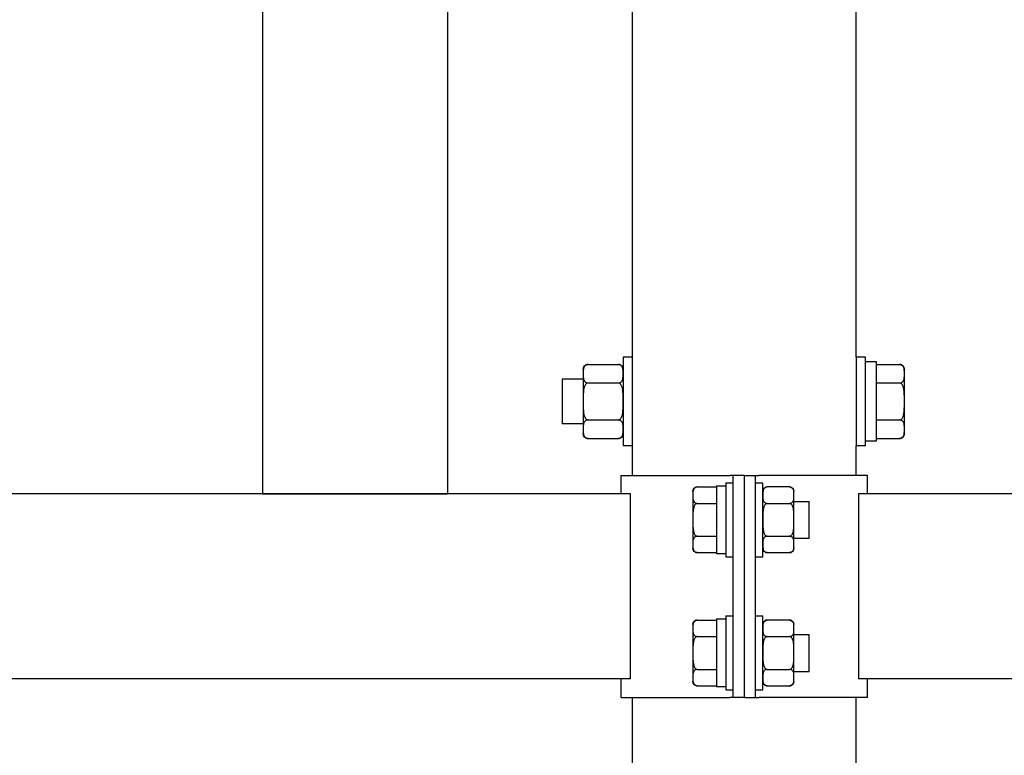
# Model space of a CAD drawing. Units: millimetres. Extents: x 4 to 11254, y -2 to 4683.
# Drawn here: x 10438 to 10465, y 1987 to 2007 of the extents above; entities that cross this region are included whole.
import ezdxf

# ---------------------------------------------------------------- set-up
doc = ezdxf.new("R2010")
doc.units = ezdxf.units.MM
doc.layers.add('BlueBox_Audience Seats', color=7, linetype='Continuous')

# ---------------------------------------------------------------- blocks, each defined once
blk = doc.blocks.new('BB藍盒子_二層移動式觀眾席(側剖)')
at = {"layer": 'BlueBox_Audience Seats', "extrusion": (2.22045e-16, 1, -2.22045e-16)}
for p, q in [((2993.664, 221), (2993.664, 196)), ((2998.664, 221), (2998.664, 196)), ((3003.664, 199.7), (3003.664, 210.5)), ((3009.714, 199.7), (3009.714, 210.5)), ((3003.414, 199.7), (3003.414, 198.5)), ((3003.664, 199.7), (3003.414, 199.7)), ((3003.664, 198.5), (3003.664, 199.7)), ((3009.714, 199.7), (3009.714, 198.5)), ((3009.964, 199.7), (3009.714, 199.7)), ((3009.964, 198.5), (3009.964, 199.7)), ((3010.264, 199.575), (3009.964, 199.575)), ((3010.264, 197.436), (3010.264, 199.575)), ((3002.334, 199.366), (3002.334, 199.25)), ((3002.468, 199.5), (3003.28, 199.5)), ((3010.264, 199.5), (3010.88, 199.5)), ((3011.014, 199.25), (3011.014, 199.366)), ((3001.764, 199.1), (3001.764, 198.5)), ((3002.334, 199.1), (3001.764, 199.1)), ((3002.334, 199.25), (3002.334, 198.5)), ((3011.014, 198.5), (3011.014, 199.25)), ((3002.468, 199), (3003.28, 199)), ((3010.264, 199), (3010.88, 199)), ((3001.764, 198.5), (3001.764, 197.9)), ((3002.334, 198.5), (3002.334, 197.75)), ((3003.414, 198.5), (3003.414, 197.3)), ((3003.664, 197.3), (3003.664, 198.5)), ((3009.714, 198.5), (3009.714, 197.3)), ((3009.964, 197.3), (3009.964, 198.5)), ((3011.014, 197.75), (3011.014, 198.5)), ((3002.468, 198), (3003.28, 198)), ((3010.264, 198), (3010.88, 198)), ((3002.334, 197.9), (3001.764, 197.9)), ((3002.334, 197.75), (3002.334, 197.634)), ((3011.014, 197.634), (3011.014, 197.75)), ((3002.468, 197.5), (3003.28, 197.5)), ((3010.264, 197.5), (3010.88, 197.5)), ((3003.664, 197.3), (3003.414, 197.3)), ((3003.664, 196.5), (3003.664, 197.3)), ((3009.964, 197.3), (3009.714, 197.3)), ((3009.714, 196.5), (3009.714, 197.3)), ((3009.964, 197.436), (3010.264, 197.436)), ((3003.364, 196.5), (3006.301, 196.5)), ((3003.364, 196), (3003.364, 196.5)), ((3006.389, 196.5), (3006.301, 196.5)), ((3006.389, 190.5), (3006.389, 196.5)), ((3006.689, 196.5), (3006.389, 196.5)), ((3006.689, 196.5), (3006.989, 196.5)), ((3006.689, 190.5), (3006.689, 196.5)), ((3006.689, 190.5), (3006.689, 196.5)), ((3006.989, 196.5), (3007.078, 196.5)), ((3006.989, 190.5), (3006.989, 196.5)), ((3010.014, 196.5), (3007.078, 196.5)), ((3010.014, 196), (3010.014, 196.5)), ((3005.418, 196.189), (3005.939, 196.189)), ((3005.939, 196.22), (3005.939, 194.389)), ((3005.939, 196.22), (3006.189, 196.22)), ((3006.189, 196.3), (3006.189, 194.3)), ((3006.189, 196.3), (3006.389, 196.3)), ((3006.989, 196.3), (3007.189, 196.3)), ((3007.189, 194.3), (3007.189, 196.3)), ((3007.91, 196.189), (3007.308, 196.189)), ((3003.608, 196), (2918.27, 196)), ((2993.664, 196), (2998.664, 196)), ((3003.608, 191), (3003.608, 196)), ((3005.299, 196.069), (3005.299, 195.966)), ((3005.299, 195.966), (3005.299, 195.3)), ((3008.029, 195.966), (3008.029, 196.069)), ((3008.029, 195.3), (3008.029, 195.966)), ((3009.77, 196), (3009.77, 191)), ((3095.108, 196), (3009.77, 196)), ((3005.418, 195.744), (3005.939, 195.744)), ((3007.308, 195.744), (3007.91, 195.744)), ((3008.029, 195.8), (3008.439, 195.8)), ((3008.439, 194.8), (3008.439, 195.8)), ((3005.299, 195.3), (3005.299, 194.634)), ((3008.029, 194.634), (3008.029, 195.3)), ((3005.418, 194.856), (3005.939, 194.856)), ((3007.308, 194.856), (3007.91, 194.856)), ((3008.029, 194.8), (3008.439, 194.8)), ((3005.299, 194.634), (3005.299, 194.531)), ((3008.029, 194.531), (3008.029, 194.634)), ((3005.418, 194.412), (3005.939, 194.412)), ((3005.939, 194.389), (3006.189, 194.389)), ((3006.189, 194.3), (3006.389, 194.3)), ((3006.989, 194.3), (3007.189, 194.3)), ((3007.308, 194.412), (3007.91, 194.412)), ((3006.189, 192.7), (3006.189, 190.7)), ((3006.189, 192.7), (3006.389, 192.7)), ((3006.989, 192.7), (3007.189, 192.7)), ((3007.189, 190.7), (3007.189, 192.7)), ((3005.299, 192.469), (3005.299, 192.366)), ((3005.418, 192.589), (3005.939, 192.589)), ((3005.939, 192.62), (3005.939, 190.789)), ((3005.939, 192.62), (3006.189, 192.62)), ((3007.91, 192.589), (3007.308, 192.589)), ((3008.029, 192.366), (3008.029, 192.469)), ((3005.299, 192.366), (3005.299, 191.7)), ((3005.418, 192.144), (3005.939, 192.144)), ((3007.308, 192.144), (3007.91, 192.144)), ((3008.029, 191.7), (3008.029, 192.366)), ((3008.029, 192.2), (3008.439, 192.2)), ((3008.439, 191.2), (3008.439, 192.2)), ((3005.299, 191.7), (3005.299, 191.034)), ((3008.029, 191.034), (3008.029, 191.7)), ((3005.418, 191.256), (3005.939, 191.256)), ((3007.308, 191.256), (3007.91, 191.256)), ((3008.029, 191.2), (3008.439, 191.2)), ((3003.608, 191), (2918.27, 191)), ((3003.364, 190.5), (3003.364, 191)), ((3005.299, 191.034), (3005.299, 190.931)), ((3005.418, 190.812), (3005.939, 190.812)), ((3007.308, 190.812), (3007.91, 190.812)), ((3008.029, 190.931), (3008.029, 191.034)), ((3095.108, 191), (3009.77, 191)), ((3010.014, 190.5), (3010.014, 191)), ((3005.939, 190.789), (3006.189, 190.789)), ((3006.189, 190.7), (3006.389, 190.7)), ((3006.989, 190.7), (3007.189, 190.7)), ((3003.364, 190.5), (3006.301, 190.5)), ((3003.664, 186.5), (3003.664, 190.5)), ((3006.389, 190.5), (3006.301, 190.5)), ((3006.689, 190.5), (3006.389, 190.5)), ((3006.689, 190.5), (3006.989, 190.5)), ((3006.989, 190.5), (3007.078, 190.5)), ((3010.014, 190.5), (3007.078, 190.5)), ((3009.714, 186.5), (3009.714, 190.5))]:
    blk.add_line(p, q, dxfattribs=at)
at = {"layer": 'BlueBox_Audience Seats', "extrusion": (-4.93038e-32, -2.22045e-16, -1)}
for centre, radius, start, end in [((-3002.468, 199.366), 0.134, 0, 90), ((-3003.28, 199.366), 0.134, 90, 180), ((-3010.88, 199.366), 0.134, 90, 180), ((-3002.468, 197.634), 0.134, 270, 0), ((-3003.28, 197.634), 0.134, 180, 270), ((-3010.88, 197.634), 0.134, 180, 270), ((-3005.418, 196.069), 0.119, 0, 90), ((-3007.308, 196.069), 0.119, 0, 90), ((-3007.91, 196.069), 0.119, 90, 180), ((-3005.418, 194.531), 0.119, 270, 0), ((-3007.308, 194.531), 0.119, 270, 0), ((-3007.91, 194.531), 0.119, 180, 270), ((-3005.418, 192.469), 0.119, 0, 90), ((-3007.308, 192.469), 0.119, 0, 90), ((-3007.91, 192.469), 0.119, 90, 180), ((-3005.418, 190.931), 0.119, 270, 0), ((-3007.308, 190.931), 0.119, 270, 0), ((-3007.91, 190.931), 0.119, 180, 270)]:
    blk.add_arc(centre, radius, start, end, dxfattribs=at)
at = {"layer": 'BlueBox_Audience Seats'}
for points, knots in [([(3002.468, 199.5), (3002.463, 199.5), (3002.457, 199.5), (3002.445, 199.498), (3002.439, 199.497), (3002.427, 199.494), (3002.42, 199.491), (3002.408, 199.485), (3002.402, 199.482), (3002.389, 199.474), (3002.382, 199.467), (3002.37, 199.454), (3002.365, 199.448), (3002.353, 199.427), (3002.347, 199.411), (3002.339, 199.38), (3002.337, 199.363), (3002.335, 199.33), (3002.335, 199.314), (3002.334, 199.281), (3002.334, 199.265), (3002.334, 199.25)], [5.238175, 5.238175, 5.238175, 5.238175, 5.4081, 5.4081, 5.578025, 5.578025, 5.812874, 5.812874, 6.047723, 6.047723, 6.441242, 6.441242, 6.834761, 6.834761, 7.745158, 7.745158, 8.655555, 8.655555, 9.565953, 9.565953, 10.47635, 10.47635, 10.47635, 10.47635]), ([(3003.414, 199.25), (3003.414, 199.265), (3003.414, 199.281), (3003.414, 199.314), (3003.414, 199.33), (3003.411, 199.363), (3003.409, 199.38), (3003.402, 199.411), (3003.396, 199.427), (3003.383, 199.448), (3003.378, 199.454), (3003.366, 199.467), (3003.359, 199.474), (3003.347, 199.482), (3003.341, 199.485), (3003.329, 199.491), (3003.322, 199.494), (3003.31, 199.497), (3003.304, 199.498), (3003.292, 199.5), (3003.286, 199.5), (3003.28, 199.5)], [10.47635, 10.47635, 10.47635, 10.47635, 11.386748, 11.386748, 12.297145, 12.297145, 13.207542, 13.207542, 14.11794, 14.11794, 14.511459, 14.511459, 14.904978, 14.904978, 15.139826, 15.139826, 15.374675, 15.374675, 15.5446, 15.5446, 15.714525, 15.714525, 15.714525, 15.714525]), ([(3011.014, 199.25), (3011.014, 199.265), (3011.014, 199.281), (3011.014, 199.314), (3011.014, 199.33), (3011.011, 199.363), (3011.009, 199.38), (3011.002, 199.411), (3010.996, 199.427), (3010.983, 199.448), (3010.978, 199.454), (3010.966, 199.467), (3010.959, 199.474), (3010.947, 199.482), (3010.941, 199.485), (3010.929, 199.491), (3010.922, 199.494), (3010.91, 199.497), (3010.904, 199.498), (3010.892, 199.5), (3010.886, 199.5), (3010.88, 199.5)], [10.47635, 10.47635, 10.47635, 10.47635, 11.386748, 11.386748, 12.297145, 12.297145, 13.207542, 13.207542, 14.11794, 14.11794, 14.511459, 14.511459, 14.904978, 14.904978, 15.139826, 15.139826, 15.374675, 15.374675, 15.5446, 15.5446, 15.714525, 15.714525, 15.714525, 15.714525]), ([(3002.334, 199.25), (3002.334, 199.235), (3002.334, 199.219), (3002.335, 199.186), (3002.335, 199.17), (3002.337, 199.137), (3002.339, 199.12), (3002.347, 199.089), (3002.353, 199.073), (3002.365, 199.052), (3002.37, 199.046), (3002.382, 199.033), (3002.389, 199.026), (3002.402, 199.018), (3002.408, 199.015), (3002.42, 199.009), (3002.427, 199.006), (3002.439, 199.003), (3002.445, 199.002), (3002.457, 199), (3002.463, 199), (3002.468, 199)], [10.47635, 10.47635, 10.47635, 10.47635, 11.386748, 11.386748, 12.297145, 12.297145, 13.207542, 13.207542, 14.11794, 14.11794, 14.511459, 14.511459, 14.904978, 14.904978, 15.139826, 15.139826, 15.374675, 15.374675, 15.5446, 15.5446, 15.714525, 15.714525, 15.714525, 15.714525]), ([(3003.28, 199), (3003.286, 199), (3003.292, 199), (3003.304, 199.002), (3003.31, 199.003), (3003.322, 199.006), (3003.329, 199.009), (3003.341, 199.015), (3003.347, 199.018), (3003.359, 199.026), (3003.366, 199.033), (3003.378, 199.046), (3003.383, 199.052), (3003.396, 199.073), (3003.402, 199.089), (3003.409, 199.12), (3003.411, 199.137), (3003.414, 199.17), (3003.414, 199.186), (3003.414, 199.219), (3003.414, 199.235), (3003.414, 199.25)], [5.238175, 5.238175, 5.238175, 5.238175, 5.4081, 5.4081, 5.578025, 5.578025, 5.812874, 5.812874, 6.047723, 6.047723, 6.441242, 6.441242, 6.834761, 6.834761, 7.745158, 7.745158, 8.655555, 8.655555, 9.565953, 9.565953, 10.47635, 10.47635, 10.47635, 10.47635]), ([(3010.88, 199), (3010.886, 199), (3010.892, 199), (3010.904, 199.002), (3010.91, 199.003), (3010.922, 199.006), (3010.929, 199.009), (3010.941, 199.015), (3010.947, 199.018), (3010.959, 199.026), (3010.966, 199.033), (3010.978, 199.046), (3010.983, 199.052), (3010.996, 199.073), (3011.002, 199.089), (3011.009, 199.12), (3011.011, 199.137), (3011.014, 199.17), (3011.014, 199.186), (3011.014, 199.219), (3011.014, 199.235), (3011.014, 199.25)], [5.238175, 5.238175, 5.238175, 5.238175, 5.4081, 5.4081, 5.578025, 5.578025, 5.812874, 5.812874, 6.047723, 6.047723, 6.441242, 6.441242, 6.834761, 6.834761, 7.745158, 7.745158, 8.655555, 8.655555, 9.565953, 9.565953, 10.47635, 10.47635, 10.47635, 10.47635]), ([(3002.468, 199), (3002.463, 199), (3002.457, 198.999), (3002.445, 198.996), (3002.439, 198.994), (3002.427, 198.987), (3002.42, 198.982), (3002.408, 198.971), (3002.402, 198.964), (3002.389, 198.947), (3002.382, 198.935), (3002.37, 198.909), (3002.365, 198.895), (3002.353, 198.854), (3002.347, 198.823), (3002.339, 198.759), (3002.337, 198.726), (3002.335, 198.66), (3002.335, 198.627), (3002.334, 198.562), (3002.334, 198.53), (3002.334, 198.5)], [5.238175, 5.238175, 5.238175, 5.238175, 5.4081, 5.4081, 5.578025, 5.578025, 5.812874, 5.812874, 6.047723, 6.047723, 6.441242, 6.441242, 6.834761, 6.834761, 7.745158, 7.745158, 8.655555, 8.655555, 9.565953, 9.565953, 10.47635, 10.47635, 10.47635, 10.47635]), ([(3003.414, 198.5), (3003.414, 198.53), (3003.414, 198.562), (3003.414, 198.627), (3003.414, 198.66), (3003.411, 198.726), (3003.409, 198.759), (3003.402, 198.823), (3003.396, 198.854), (3003.383, 198.895), (3003.378, 198.909), (3003.366, 198.935), (3003.359, 198.947), (3003.347, 198.964), (3003.341, 198.971), (3003.329, 198.982), (3003.322, 198.987), (3003.31, 198.994), (3003.304, 198.996), (3003.292, 198.999), (3003.286, 199), (3003.28, 199)], [10.47635, 10.47635, 10.47635, 10.47635, 11.386748, 11.386748, 12.297145, 12.297145, 13.207542, 13.207542, 14.11794, 14.11794, 14.511459, 14.511459, 14.904978, 14.904978, 15.139826, 15.139826, 15.374675, 15.374675, 15.5446, 15.5446, 15.714525, 15.714525, 15.714525, 15.714525]), ([(3011.014, 198.5), (3011.014, 198.53), (3011.014, 198.562), (3011.014, 198.627), (3011.014, 198.66), (3011.011, 198.726), (3011.009, 198.759), (3011.002, 198.823), (3010.996, 198.854), (3010.983, 198.895), (3010.978, 198.909), (3010.966, 198.935), (3010.959, 198.947), (3010.947, 198.964), (3010.941, 198.971), (3010.929, 198.982), (3010.922, 198.987), (3010.91, 198.994), (3010.904, 198.996), (3010.892, 198.999), (3010.886, 199), (3010.88, 199)], [10.47635, 10.47635, 10.47635, 10.47635, 11.386748, 11.386748, 12.297145, 12.297145, 13.207542, 13.207542, 14.11794, 14.11794, 14.511459, 14.511459, 14.904978, 14.904978, 15.139826, 15.139826, 15.374675, 15.374675, 15.5446, 15.5446, 15.714525, 15.714525, 15.714525, 15.714525]), ([(3002.334, 198.5), (3002.334, 198.47), (3002.334, 198.438), (3002.335, 198.373), (3002.335, 198.34), (3002.337, 198.274), (3002.339, 198.241), (3002.347, 198.177), (3002.353, 198.146), (3002.365, 198.105), (3002.37, 198.091), (3002.382, 198.065), (3002.389, 198.053), (3002.402, 198.036), (3002.408, 198.029), (3002.42, 198.018), (3002.427, 198.013), (3002.439, 198.006), (3002.445, 198.004), (3002.457, 198.001), (3002.463, 198), (3002.468, 198)], [10.47635, 10.47635, 10.47635, 10.47635, 11.386748, 11.386748, 12.297145, 12.297145, 13.207542, 13.207542, 14.11794, 14.11794, 14.511459, 14.511459, 14.904978, 14.904978, 15.139826, 15.139826, 15.374675, 15.374675, 15.5446, 15.5446, 15.714525, 15.714525, 15.714525, 15.714525]), ([(3003.28, 198), (3003.286, 198), (3003.292, 198.001), (3003.304, 198.004), (3003.31, 198.006), (3003.322, 198.013), (3003.329, 198.018), (3003.341, 198.029), (3003.347, 198.036), (3003.359, 198.053), (3003.366, 198.065), (3003.378, 198.091), (3003.383, 198.105), (3003.396, 198.146), (3003.402, 198.177), (3003.409, 198.241), (3003.411, 198.274), (3003.414, 198.34), (3003.414, 198.373), (3003.414, 198.438), (3003.414, 198.47), (3003.414, 198.5)], [5.238175, 5.238175, 5.238175, 5.238175, 5.4081, 5.4081, 5.578025, 5.578025, 5.812874, 5.812874, 6.047723, 6.047723, 6.441242, 6.441242, 6.834761, 6.834761, 7.745158, 7.745158, 8.655555, 8.655555, 9.565953, 9.565953, 10.47635, 10.47635, 10.47635, 10.47635]), ([(3010.88, 198), (3010.886, 198), (3010.892, 198.001), (3010.904, 198.004), (3010.91, 198.006), (3010.922, 198.013), (3010.929, 198.018), (3010.941, 198.029), (3010.947, 198.036), (3010.959, 198.053), (3010.966, 198.065), (3010.978, 198.091), (3010.983, 198.105), (3010.996, 198.146), (3011.002, 198.177), (3011.009, 198.241), (3011.011, 198.274), (3011.014, 198.34), (3011.014, 198.373), (3011.014, 198.438), (3011.014, 198.47), (3011.014, 198.5)], [5.238175, 5.238175, 5.238175, 5.238175, 5.4081, 5.4081, 5.578025, 5.578025, 5.812874, 5.812874, 6.047723, 6.047723, 6.441242, 6.441242, 6.834761, 6.834761, 7.745158, 7.745158, 8.655555, 8.655555, 9.565953, 9.565953, 10.47635, 10.47635, 10.47635, 10.47635]), ([(3002.468, 198), (3002.463, 198), (3002.457, 198), (3002.445, 197.998), (3002.439, 197.997), (3002.427, 197.994), (3002.42, 197.991), (3002.408, 197.985), (3002.402, 197.982), (3002.389, 197.974), (3002.382, 197.967), (3002.37, 197.954), (3002.365, 197.948), (3002.353, 197.927), (3002.347, 197.911), (3002.339, 197.88), (3002.337, 197.863), (3002.335, 197.83), (3002.335, 197.814), (3002.334, 197.781), (3002.334, 197.765), (3002.334, 197.75)], [5.238175, 5.238175, 5.238175, 5.238175, 5.4081, 5.4081, 5.578025, 5.578025, 5.812874, 5.812874, 6.047723, 6.047723, 6.441242, 6.441242, 6.834761, 6.834761, 7.745158, 7.745158, 8.655555, 8.655555, 9.565953, 9.565953, 10.47635, 10.47635, 10.47635, 10.47635]), ([(3003.414, 197.75), (3003.414, 197.765), (3003.414, 197.781), (3003.414, 197.814), (3003.414, 197.83), (3003.411, 197.863), (3003.409, 197.88), (3003.402, 197.911), (3003.396, 197.927), (3003.383, 197.948), (3003.378, 197.954), (3003.366, 197.967), (3003.359, 197.974), (3003.347, 197.982), (3003.341, 197.985), (3003.329, 197.991), (3003.322, 197.994), (3003.31, 197.997), (3003.304, 197.998), (3003.292, 198), (3003.286, 198), (3003.28, 198)], [10.47635, 10.47635, 10.47635, 10.47635, 11.386748, 11.386748, 12.297145, 12.297145, 13.207542, 13.207542, 14.11794, 14.11794, 14.511459, 14.511459, 14.904978, 14.904978, 15.139826, 15.139826, 15.374675, 15.374675, 15.5446, 15.5446, 15.714525, 15.714525, 15.714525, 15.714525]), ([(3011.014, 197.75), (3011.014, 197.765), (3011.014, 197.781), (3011.014, 197.814), (3011.014, 197.83), (3011.011, 197.863), (3011.009, 197.88), (3011.002, 197.911), (3010.996, 197.927), (3010.983, 197.948), (3010.978, 197.954), (3010.966, 197.967), (3010.959, 197.974), (3010.947, 197.982), (3010.941, 197.985), (3010.929, 197.991), (3010.922, 197.994), (3010.91, 197.997), (3010.904, 197.998), (3010.892, 198), (3010.886, 198), (3010.88, 198)], [10.47635, 10.47635, 10.47635, 10.47635, 11.386748, 11.386748, 12.297145, 12.297145, 13.207542, 13.207542, 14.11794, 14.11794, 14.511459, 14.511459, 14.904978, 14.904978, 15.139826, 15.139826, 15.374675, 15.374675, 15.5446, 15.5446, 15.714525, 15.714525, 15.714525, 15.714525]), ([(3002.334, 197.75), (3002.334, 197.735), (3002.334, 197.719), (3002.335, 197.686), (3002.335, 197.67), (3002.337, 197.637), (3002.339, 197.62), (3002.347, 197.589), (3002.353, 197.573), (3002.365, 197.552), (3002.37, 197.546), (3002.382, 197.533), (3002.389, 197.526), (3002.402, 197.518), (3002.408, 197.515), (3002.42, 197.509), (3002.427, 197.506), (3002.439, 197.503), (3002.445, 197.502), (3002.457, 197.5), (3002.463, 197.5), (3002.468, 197.5)], [10.47635, 10.47635, 10.47635, 10.47635, 11.386748, 11.386748, 12.297145, 12.297145, 13.207542, 13.207542, 14.11794, 14.11794, 14.511459, 14.511459, 14.904978, 14.904978, 15.139826, 15.139826, 15.374675, 15.374675, 15.5446, 15.5446, 15.714525, 15.714525, 15.714525, 15.714525]), ([(3003.28, 197.5), (3003.286, 197.5), (3003.292, 197.5), (3003.304, 197.502), (3003.31, 197.503), (3003.322, 197.506), (3003.329, 197.509), (3003.341, 197.515), (3003.347, 197.518), (3003.359, 197.526), (3003.366, 197.533), (3003.378, 197.546), (3003.383, 197.552), (3003.396, 197.573), (3003.402, 197.589), (3003.409, 197.62), (3003.411, 197.637), (3003.414, 197.67), (3003.414, 197.686), (3003.414, 197.719), (3003.414, 197.735), (3003.414, 197.75)], [5.238175, 5.238175, 5.238175, 5.238175, 5.4081, 5.4081, 5.578025, 5.578025, 5.812874, 5.812874, 6.047723, 6.047723, 6.441242, 6.441242, 6.834761, 6.834761, 7.745158, 7.745158, 8.655555, 8.655555, 9.565953, 9.565953, 10.47635, 10.47635, 10.47635, 10.47635]), ([(3010.88, 197.5), (3010.886, 197.5), (3010.892, 197.5), (3010.904, 197.502), (3010.91, 197.503), (3010.922, 197.506), (3010.929, 197.509), (3010.941, 197.515), (3010.947, 197.518), (3010.959, 197.526), (3010.966, 197.533), (3010.978, 197.546), (3010.983, 197.552), (3010.996, 197.573), (3011.002, 197.589), (3011.009, 197.62), (3011.011, 197.637), (3011.014, 197.67), (3011.014, 197.686), (3011.014, 197.719), (3011.014, 197.735), (3011.014, 197.75)], [5.238175, 5.238175, 5.238175, 5.238175, 5.4081, 5.4081, 5.578025, 5.578025, 5.812874, 5.812874, 6.047723, 6.047723, 6.441242, 6.441242, 6.834761, 6.834761, 7.745158, 7.745158, 8.655555, 8.655555, 9.565953, 9.565953, 10.47635, 10.47635, 10.47635, 10.47635]), ([(3005.418, 196.189), (3005.415, 196.189), (3005.412, 196.188), (3005.405, 196.188), (3005.401, 196.187), (3005.395, 196.186), (3005.391, 196.185), (3005.384, 196.183), (3005.381, 196.182), (3005.368, 196.178), (3005.36, 196.173), (3005.345, 196.162), (3005.339, 196.157), (3005.328, 196.144), (3005.324, 196.137), (3005.316, 196.123), (3005.313, 196.115), (3005.306, 196.092), (3005.303, 196.077), (3005.3, 196.045), (3005.3, 196.028), (3005.299, 195.997), (3005.299, 195.981), (3005.299, 195.966)], [4.687096, 4.687096, 4.687096, 4.687096, 4.782962, 4.782962, 4.878828, 4.878828, 4.990086, 4.990086, 5.101344, 5.101344, 5.456858, 5.456858, 5.812373, 5.812373, 6.2576, 6.2576, 6.702828, 6.702828, 7.593282, 7.593282, 8.483737, 8.483737, 9.374192, 9.374192, 9.374192, 9.374192]), ([(3007.308, 196.189), (3007.305, 196.189), (3007.302, 196.188), (3007.295, 196.188), (3007.291, 196.187), (3007.285, 196.186), (3007.281, 196.185), (3007.274, 196.183), (3007.271, 196.182), (3007.258, 196.178), (3007.25, 196.173), (3007.235, 196.162), (3007.229, 196.157), (3007.218, 196.144), (3007.214, 196.137), (3007.206, 196.123), (3007.203, 196.115), (3007.196, 196.092), (3007.193, 196.077), (3007.19, 196.045), (3007.19, 196.028), (3007.189, 195.997), (3007.189, 195.981), (3007.189, 195.966)], [4.687096, 4.687096, 4.687096, 4.687096, 4.782962, 4.782962, 4.878828, 4.878828, 4.990086, 4.990086, 5.101344, 5.101344, 5.456858, 5.456858, 5.812373, 5.812373, 6.2576, 6.2576, 6.702828, 6.702828, 7.593282, 7.593282, 8.483737, 8.483737, 9.374192, 9.374192, 9.374192, 9.374192]), ([(3008.029, 195.966), (3008.029, 195.981), (3008.029, 195.997), (3008.029, 196.028), (3008.029, 196.045), (3008.026, 196.077), (3008.023, 196.092), (3008.016, 196.115), (3008.013, 196.123), (3008.005, 196.137), (3008, 196.144), (3007.99, 196.157), (3007.984, 196.162), (3007.969, 196.173), (3007.961, 196.178), (3007.948, 196.182), (3007.945, 196.183), (3007.938, 196.185), (3007.934, 196.186), (3007.927, 196.187), (3007.924, 196.188), (3007.917, 196.188), (3007.914, 196.189), (3007.91, 196.189)], [9.374192, 9.374192, 9.374192, 9.374192, 10.264647, 10.264647, 11.155101, 11.155101, 12.045556, 12.045556, 12.490783, 12.490783, 12.936011, 12.936011, 13.291525, 13.291525, 13.64704, 13.64704, 13.758298, 13.758298, 13.869556, 13.869556, 13.965422, 13.965422, 14.061288, 14.061288, 14.061288, 14.061288]), ([(3005.299, 195.966), (3005.299, 195.952), (3005.299, 195.936), (3005.3, 195.904), (3005.3, 195.888), (3005.303, 195.856), (3005.306, 195.84), (3005.313, 195.818), (3005.316, 195.81), (3005.324, 195.795), (3005.328, 195.788), (3005.339, 195.776), (3005.345, 195.77), (3005.36, 195.76), (3005.368, 195.755), (3005.381, 195.75), (3005.384, 195.749), (3005.391, 195.747), (3005.395, 195.747), (3005.401, 195.745), (3005.405, 195.745), (3005.412, 195.744), (3005.415, 195.744), (3005.418, 195.744)], [9.374192, 9.374192, 9.374192, 9.374192, 10.264647, 10.264647, 11.155101, 11.155101, 12.045556, 12.045556, 12.490783, 12.490783, 12.936011, 12.936011, 13.291525, 13.291525, 13.64704, 13.64704, 13.758298, 13.758298, 13.869556, 13.869556, 13.965422, 13.965422, 14.061288, 14.061288, 14.061288, 14.061288]), ([(3007.189, 195.966), (3007.189, 195.952), (3007.189, 195.936), (3007.19, 195.904), (3007.19, 195.888), (3007.193, 195.856), (3007.196, 195.84), (3007.203, 195.818), (3007.206, 195.81), (3007.214, 195.795), (3007.218, 195.788), (3007.229, 195.776), (3007.235, 195.77), (3007.25, 195.76), (3007.258, 195.755), (3007.271, 195.75), (3007.274, 195.749), (3007.281, 195.747), (3007.285, 195.747), (3007.291, 195.745), (3007.295, 195.745), (3007.302, 195.744), (3007.305, 195.744), (3007.308, 195.744)], [9.374192, 9.374192, 9.374192, 9.374192, 10.264647, 10.264647, 11.155101, 11.155101, 12.045556, 12.045556, 12.490783, 12.490783, 12.936011, 12.936011, 13.291525, 13.291525, 13.64704, 13.64704, 13.758298, 13.758298, 13.869556, 13.869556, 13.965422, 13.965422, 14.061288, 14.061288, 14.061288, 14.061288]), ([(3007.91, 195.744), (3007.914, 195.744), (3007.917, 195.744), (3007.924, 195.745), (3007.927, 195.745), (3007.934, 195.747), (3007.938, 195.747), (3007.945, 195.749), (3007.948, 195.75), (3007.961, 195.755), (3007.969, 195.76), (3007.984, 195.77), (3007.99, 195.776), (3008, 195.788), (3008.005, 195.795), (3008.013, 195.81), (3008.016, 195.818), (3008.023, 195.84), (3008.026, 195.856), (3008.029, 195.888), (3008.029, 195.904), (3008.029, 195.936), (3008.029, 195.952), (3008.029, 195.966)], [4.687096, 4.687096, 4.687096, 4.687096, 4.782962, 4.782962, 4.878828, 4.878828, 4.990086, 4.990086, 5.101344, 5.101344, 5.456858, 5.456858, 5.812373, 5.812373, 6.2576, 6.2576, 6.702828, 6.702828, 7.593282, 7.593282, 8.483737, 8.483737, 9.374192, 9.374192, 9.374192, 9.374192]), ([(3005.418, 195.744), (3005.415, 195.744), (3005.412, 195.744), (3005.405, 195.743), (3005.401, 195.742), (3005.395, 195.74), (3005.391, 195.738), (3005.384, 195.734), (3005.381, 195.732), (3005.368, 195.723), (3005.36, 195.713), (3005.345, 195.692), (3005.339, 195.68), (3005.328, 195.656), (3005.324, 195.642), (3005.316, 195.613), (3005.313, 195.598), (3005.306, 195.552), (3005.303, 195.52), (3005.3, 195.456), (3005.3, 195.424), (3005.299, 195.361), (3005.299, 195.33), (3005.299, 195.3)], [4.687096, 4.687096, 4.687096, 4.687096, 4.782962, 4.782962, 4.878828, 4.878828, 4.990086, 4.990086, 5.101344, 5.101344, 5.456858, 5.456858, 5.812373, 5.812373, 6.2576, 6.2576, 6.702828, 6.702828, 7.593282, 7.593282, 8.483737, 8.483737, 9.374192, 9.374192, 9.374192, 9.374192]), ([(3007.308, 195.744), (3007.305, 195.744), (3007.302, 195.744), (3007.295, 195.743), (3007.291, 195.742), (3007.285, 195.74), (3007.281, 195.738), (3007.274, 195.734), (3007.271, 195.732), (3007.258, 195.723), (3007.25, 195.713), (3007.235, 195.692), (3007.229, 195.68), (3007.218, 195.656), (3007.214, 195.642), (3007.206, 195.613), (3007.203, 195.598), (3007.196, 195.552), (3007.193, 195.52), (3007.19, 195.456), (3007.19, 195.424), (3007.189, 195.361), (3007.189, 195.33), (3007.189, 195.3)], [4.687096, 4.687096, 4.687096, 4.687096, 4.782962, 4.782962, 4.878828, 4.878828, 4.990086, 4.990086, 5.101344, 5.101344, 5.456858, 5.456858, 5.812373, 5.812373, 6.2576, 6.2576, 6.702828, 6.702828, 7.593282, 7.593282, 8.483737, 8.483737, 9.374192, 9.374192, 9.374192, 9.374192]), ([(3008.029, 195.3), (3008.029, 195.33), (3008.029, 195.361), (3008.029, 195.424), (3008.029, 195.456), (3008.026, 195.52), (3008.023, 195.552), (3008.016, 195.598), (3008.013, 195.613), (3008.005, 195.642), (3008, 195.656), (3007.99, 195.68), (3007.984, 195.692), (3007.969, 195.713), (3007.961, 195.723), (3007.948, 195.732), (3007.945, 195.734), (3007.938, 195.738), (3007.934, 195.74), (3007.927, 195.742), (3007.924, 195.743), (3007.917, 195.744), (3007.914, 195.744), (3007.91, 195.744)], [9.374192, 9.374192, 9.374192, 9.374192, 10.264647, 10.264647, 11.155101, 11.155101, 12.045556, 12.045556, 12.490783, 12.490783, 12.936011, 12.936011, 13.291525, 13.291525, 13.64704, 13.64704, 13.758298, 13.758298, 13.869556, 13.869556, 13.965422, 13.965422, 14.061288, 14.061288, 14.061288, 14.061288]), ([(3005.299, 195.3), (3005.299, 195.27), (3005.299, 195.239), (3005.3, 195.176), (3005.3, 195.144), (3005.303, 195.08), (3005.306, 195.048), (3005.313, 195.002), (3005.316, 194.987), (3005.324, 194.958), (3005.328, 194.944), (3005.339, 194.92), (3005.345, 194.908), (3005.36, 194.887), (3005.368, 194.877), (3005.381, 194.868), (3005.384, 194.866), (3005.391, 194.862), (3005.395, 194.86), (3005.401, 194.858), (3005.405, 194.857), (3005.412, 194.856), (3005.415, 194.856), (3005.418, 194.856)], [9.374192, 9.374192, 9.374192, 9.374192, 10.264647, 10.264647, 11.155101, 11.155101, 12.045556, 12.045556, 12.490783, 12.490783, 12.936011, 12.936011, 13.291525, 13.291525, 13.64704, 13.64704, 13.758298, 13.758298, 13.869556, 13.869556, 13.965422, 13.965422, 14.061288, 14.061288, 14.061288, 14.061288]), ([(3007.189, 195.3), (3007.189, 195.27), (3007.189, 195.239), (3007.19, 195.176), (3007.19, 195.144), (3007.193, 195.08), (3007.196, 195.048), (3007.203, 195.002), (3007.206, 194.987), (3007.214, 194.958), (3007.218, 194.944), (3007.229, 194.92), (3007.235, 194.908), (3007.25, 194.887), (3007.258, 194.877), (3007.271, 194.868), (3007.274, 194.866), (3007.281, 194.862), (3007.285, 194.86), (3007.291, 194.858), (3007.295, 194.857), (3007.302, 194.856), (3007.305, 194.856), (3007.308, 194.856)], [9.374192, 9.374192, 9.374192, 9.374192, 10.264647, 10.264647, 11.155101, 11.155101, 12.045556, 12.045556, 12.490783, 12.490783, 12.936011, 12.936011, 13.291525, 13.291525, 13.64704, 13.64704, 13.758298, 13.758298, 13.869556, 13.869556, 13.965422, 13.965422, 14.061288, 14.061288, 14.061288, 14.061288]), ([(3007.91, 194.856), (3007.914, 194.856), (3007.917, 194.856), (3007.924, 194.857), (3007.927, 194.858), (3007.934, 194.86), (3007.938, 194.862), (3007.945, 194.866), (3007.948, 194.868), (3007.961, 194.877), (3007.969, 194.887), (3007.984, 194.908), (3007.99, 194.92), (3008, 194.944), (3008.005, 194.958), (3008.013, 194.987), (3008.016, 195.002), (3008.023, 195.048), (3008.026, 195.08), (3008.029, 195.144), (3008.029, 195.176), (3008.029, 195.239), (3008.029, 195.27), (3008.029, 195.3)], [4.687096, 4.687096, 4.687096, 4.687096, 4.782962, 4.782962, 4.878828, 4.878828, 4.990086, 4.990086, 5.101344, 5.101344, 5.456858, 5.456858, 5.812373, 5.812373, 6.2576, 6.2576, 6.702828, 6.702828, 7.593282, 7.593282, 8.483737, 8.483737, 9.374192, 9.374192, 9.374192, 9.374192]), ([(3005.418, 194.856), (3005.415, 194.856), (3005.412, 194.856), (3005.405, 194.855), (3005.401, 194.855), (3005.395, 194.853), (3005.391, 194.853), (3005.384, 194.851), (3005.381, 194.85), (3005.368, 194.845), (3005.36, 194.84), (3005.345, 194.83), (3005.339, 194.824), (3005.328, 194.812), (3005.324, 194.805), (3005.316, 194.79), (3005.313, 194.782), (3005.306, 194.76), (3005.303, 194.744), (3005.3, 194.712), (3005.3, 194.696), (3005.299, 194.664), (3005.299, 194.648), (3005.299, 194.634)], [4.687096, 4.687096, 4.687096, 4.687096, 4.782962, 4.782962, 4.878828, 4.878828, 4.990086, 4.990086, 5.101344, 5.101344, 5.456858, 5.456858, 5.812373, 5.812373, 6.2576, 6.2576, 6.702828, 6.702828, 7.593282, 7.593282, 8.483737, 8.483737, 9.374192, 9.374192, 9.374192, 9.374192]), ([(3007.308, 194.856), (3007.305, 194.856), (3007.302, 194.856), (3007.295, 194.855), (3007.291, 194.855), (3007.285, 194.853), (3007.281, 194.853), (3007.274, 194.851), (3007.271, 194.85), (3007.258, 194.845), (3007.25, 194.84), (3007.235, 194.83), (3007.229, 194.824), (3007.218, 194.812), (3007.214, 194.805), (3007.206, 194.79), (3007.203, 194.782), (3007.196, 194.76), (3007.193, 194.744), (3007.19, 194.712), (3007.19, 194.696), (3007.189, 194.664), (3007.189, 194.648), (3007.189, 194.634)], [4.687096, 4.687096, 4.687096, 4.687096, 4.782962, 4.782962, 4.878828, 4.878828, 4.990086, 4.990086, 5.101344, 5.101344, 5.456858, 5.456858, 5.812373, 5.812373, 6.2576, 6.2576, 6.702828, 6.702828, 7.593282, 7.593282, 8.483737, 8.483737, 9.374192, 9.374192, 9.374192, 9.374192]), ([(3008.029, 194.634), (3008.029, 194.648), (3008.029, 194.664), (3008.029, 194.696), (3008.029, 194.712), (3008.026, 194.744), (3008.023, 194.76), (3008.016, 194.782), (3008.013, 194.79), (3008.005, 194.805), (3008, 194.812), (3007.99, 194.824), (3007.984, 194.83), (3007.969, 194.84), (3007.961, 194.845), (3007.948, 194.85), (3007.945, 194.851), (3007.938, 194.853), (3007.934, 194.853), (3007.927, 194.855), (3007.924, 194.855), (3007.917, 194.856), (3007.914, 194.856), (3007.91, 194.856)], [9.374192, 9.374192, 9.374192, 9.374192, 10.264647, 10.264647, 11.155101, 11.155101, 12.045556, 12.045556, 12.490783, 12.490783, 12.936011, 12.936011, 13.291525, 13.291525, 13.64704, 13.64704, 13.758298, 13.758298, 13.869556, 13.869556, 13.965422, 13.965422, 14.061288, 14.061288, 14.061288, 14.061288]), ([(3005.299, 194.634), (3005.299, 194.619), (3005.299, 194.603), (3005.3, 194.572), (3005.3, 194.555), (3005.303, 194.523), (3005.306, 194.508), (3005.313, 194.485), (3005.316, 194.477), (3005.324, 194.463), (3005.328, 194.456), (3005.339, 194.443), (3005.345, 194.438), (3005.36, 194.427), (3005.368, 194.422), (3005.381, 194.418), (3005.384, 194.417), (3005.391, 194.415), (3005.395, 194.414), (3005.401, 194.413), (3005.405, 194.412), (3005.412, 194.412), (3005.415, 194.412), (3005.418, 194.412)], [9.374192, 9.374192, 9.374192, 9.374192, 10.264647, 10.264647, 11.155101, 11.155101, 12.045556, 12.045556, 12.490783, 12.490783, 12.936011, 12.936011, 13.291525, 13.291525, 13.64704, 13.64704, 13.758298, 13.758298, 13.869556, 13.869556, 13.965422, 13.965422, 14.061288, 14.061288, 14.061288, 14.061288]), ([(3007.189, 194.634), (3007.189, 194.619), (3007.189, 194.603), (3007.19, 194.572), (3007.19, 194.555), (3007.193, 194.523), (3007.196, 194.508), (3007.203, 194.485), (3007.206, 194.477), (3007.214, 194.463), (3007.218, 194.456), (3007.229, 194.443), (3007.235, 194.438), (3007.25, 194.427), (3007.258, 194.422), (3007.271, 194.418), (3007.274, 194.417), (3007.281, 194.415), (3007.285, 194.414), (3007.291, 194.413), (3007.295, 194.412), (3007.302, 194.412), (3007.305, 194.412), (3007.308, 194.412)], [9.374192, 9.374192, 9.374192, 9.374192, 10.264647, 10.264647, 11.155101, 11.155101, 12.045556, 12.045556, 12.490783, 12.490783, 12.936011, 12.936011, 13.291525, 13.291525, 13.64704, 13.64704, 13.758298, 13.758298, 13.869556, 13.869556, 13.965422, 13.965422, 14.061288, 14.061288, 14.061288, 14.061288]), ([(3007.91, 194.412), (3007.914, 194.412), (3007.917, 194.412), (3007.924, 194.412), (3007.927, 194.413), (3007.934, 194.414), (3007.938, 194.415), (3007.945, 194.417), (3007.948, 194.418), (3007.961, 194.422), (3007.969, 194.427), (3007.984, 194.438), (3007.99, 194.443), (3008, 194.456), (3008.005, 194.463), (3008.013, 194.477), (3008.016, 194.485), (3008.023, 194.508), (3008.026, 194.523), (3008.029, 194.555), (3008.029, 194.572), (3008.029, 194.603), (3008.029, 194.619), (3008.029, 194.634)], [4.687096, 4.687096, 4.687096, 4.687096, 4.782962, 4.782962, 4.878828, 4.878828, 4.990086, 4.990086, 5.101344, 5.101344, 5.456858, 5.456858, 5.812373, 5.812373, 6.2576, 6.2576, 6.702828, 6.702828, 7.593282, 7.593282, 8.483737, 8.483737, 9.374192, 9.374192, 9.374192, 9.374192]), ([(3005.418, 192.589), (3005.415, 192.589), (3005.412, 192.588), (3005.405, 192.588), (3005.401, 192.587), (3005.395, 192.586), (3005.391, 192.585), (3005.384, 192.583), (3005.381, 192.582), (3005.368, 192.578), (3005.36, 192.573), (3005.345, 192.562), (3005.339, 192.557), (3005.328, 192.544), (3005.324, 192.537), (3005.316, 192.523), (3005.313, 192.515), (3005.306, 192.492), (3005.303, 192.477), (3005.3, 192.445), (3005.3, 192.428), (3005.299, 192.397), (3005.299, 192.381), (3005.299, 192.366)], [4.687096, 4.687096, 4.687096, 4.687096, 4.782962, 4.782962, 4.878828, 4.878828, 4.990086, 4.990086, 5.101344, 5.101344, 5.456858, 5.456858, 5.812373, 5.812373, 6.2576, 6.2576, 6.702828, 6.702828, 7.593282, 7.593282, 8.483737, 8.483737, 9.374192, 9.374192, 9.374192, 9.374192]), ([(3007.308, 192.589), (3007.305, 192.589), (3007.302, 192.588), (3007.295, 192.588), (3007.291, 192.587), (3007.285, 192.586), (3007.281, 192.585), (3007.274, 192.583), (3007.271, 192.582), (3007.258, 192.578), (3007.25, 192.573), (3007.235, 192.562), (3007.229, 192.557), (3007.218, 192.544), (3007.214, 192.537), (3007.206, 192.523), (3007.203, 192.515), (3007.196, 192.492), (3007.193, 192.477), (3007.19, 192.445), (3007.19, 192.428), (3007.189, 192.397), (3007.189, 192.381), (3007.189, 192.366)], [4.687096, 4.687096, 4.687096, 4.687096, 4.782962, 4.782962, 4.878828, 4.878828, 4.990086, 4.990086, 5.101344, 5.101344, 5.456858, 5.456858, 5.812373, 5.812373, 6.2576, 6.2576, 6.702828, 6.702828, 7.593282, 7.593282, 8.483737, 8.483737, 9.374192, 9.374192, 9.374192, 9.374192]), ([(3008.029, 192.366), (3008.029, 192.381), (3008.029, 192.397), (3008.029, 192.428), (3008.029, 192.445), (3008.026, 192.477), (3008.023, 192.492), (3008.016, 192.515), (3008.013, 192.523), (3008.005, 192.537), (3008, 192.544), (3007.99, 192.557), (3007.984, 192.562), (3007.969, 192.573), (3007.961, 192.578), (3007.948, 192.582), (3007.945, 192.583), (3007.938, 192.585), (3007.934, 192.586), (3007.927, 192.587), (3007.924, 192.588), (3007.917, 192.588), (3007.914, 192.589), (3007.91, 192.589)], [9.374192, 9.374192, 9.374192, 9.374192, 10.264647, 10.264647, 11.155101, 11.155101, 12.045556, 12.045556, 12.490783, 12.490783, 12.936011, 12.936011, 13.291525, 13.291525, 13.64704, 13.64704, 13.758298, 13.758298, 13.869556, 13.869556, 13.965422, 13.965422, 14.061288, 14.061288, 14.061288, 14.061288]), ([(3005.299, 192.366), (3005.299, 192.352), (3005.299, 192.336), (3005.3, 192.304), (3005.3, 192.288), (3005.303, 192.256), (3005.306, 192.24), (3005.313, 192.218), (3005.316, 192.21), (3005.324, 192.195), (3005.328, 192.188), (3005.339, 192.176), (3005.345, 192.17), (3005.36, 192.16), (3005.368, 192.155), (3005.381, 192.15), (3005.384, 192.149), (3005.391, 192.147), (3005.395, 192.147), (3005.401, 192.145), (3005.405, 192.145), (3005.412, 192.144), (3005.415, 192.144), (3005.418, 192.144)], [9.374192, 9.374192, 9.374192, 9.374192, 10.264647, 10.264647, 11.155101, 11.155101, 12.045556, 12.045556, 12.490783, 12.490783, 12.936011, 12.936011, 13.291525, 13.291525, 13.64704, 13.64704, 13.758298, 13.758298, 13.869556, 13.869556, 13.965422, 13.965422, 14.061288, 14.061288, 14.061288, 14.061288]), ([(3005.418, 192.144), (3005.415, 192.144), (3005.412, 192.144), (3005.405, 192.143), (3005.401, 192.142), (3005.395, 192.14), (3005.391, 192.138), (3005.384, 192.134), (3005.381, 192.132), (3005.368, 192.123), (3005.36, 192.113), (3005.345, 192.092), (3005.339, 192.08), (3005.328, 192.056), (3005.324, 192.042), (3005.316, 192.013), (3005.313, 191.998), (3005.306, 191.952), (3005.303, 191.92), (3005.3, 191.856), (3005.3, 191.824), (3005.299, 191.761), (3005.299, 191.73), (3005.299, 191.7)], [4.687096, 4.687096, 4.687096, 4.687096, 4.782962, 4.782962, 4.878828, 4.878828, 4.990086, 4.990086, 5.101344, 5.101344, 5.456858, 5.456858, 5.812373, 5.812373, 6.2576, 6.2576, 6.702828, 6.702828, 7.593282, 7.593282, 8.483737, 8.483737, 9.374192, 9.374192, 9.374192, 9.374192]), ([(3007.189, 192.366), (3007.189, 192.352), (3007.189, 192.336), (3007.19, 192.304), (3007.19, 192.288), (3007.193, 192.256), (3007.196, 192.24), (3007.203, 192.218), (3007.206, 192.21), (3007.214, 192.195), (3007.218, 192.188), (3007.229, 192.176), (3007.235, 192.17), (3007.25, 192.16), (3007.258, 192.155), (3007.271, 192.15), (3007.274, 192.149), (3007.281, 192.147), (3007.285, 192.147), (3007.291, 192.145), (3007.295, 192.145), (3007.302, 192.144), (3007.305, 192.144), (3007.308, 192.144)], [9.374192, 9.374192, 9.374192, 9.374192, 10.264647, 10.264647, 11.155101, 11.155101, 12.045556, 12.045556, 12.490783, 12.490783, 12.936011, 12.936011, 13.291525, 13.291525, 13.64704, 13.64704, 13.758298, 13.758298, 13.869556, 13.869556, 13.965422, 13.965422, 14.061288, 14.061288, 14.061288, 14.061288]), ([(3007.308, 192.144), (3007.305, 192.144), (3007.302, 192.144), (3007.295, 192.143), (3007.291, 192.142), (3007.285, 192.14), (3007.281, 192.138), (3007.274, 192.134), (3007.271, 192.132), (3007.258, 192.123), (3007.25, 192.113), (3007.235, 192.092), (3007.229, 192.08), (3007.218, 192.056), (3007.214, 192.042), (3007.206, 192.013), (3007.203, 191.998), (3007.196, 191.952), (3007.193, 191.92), (3007.19, 191.856), (3007.19, 191.824), (3007.189, 191.761), (3007.189, 191.73), (3007.189, 191.7)], [4.687096, 4.687096, 4.687096, 4.687096, 4.782962, 4.782962, 4.878828, 4.878828, 4.990086, 4.990086, 5.101344, 5.101344, 5.456858, 5.456858, 5.812373, 5.812373, 6.2576, 6.2576, 6.702828, 6.702828, 7.593282, 7.593282, 8.483737, 8.483737, 9.374192, 9.374192, 9.374192, 9.374192]), ([(3007.91, 192.144), (3007.914, 192.144), (3007.917, 192.144), (3007.924, 192.145), (3007.927, 192.145), (3007.934, 192.147), (3007.938, 192.147), (3007.945, 192.149), (3007.948, 192.15), (3007.961, 192.155), (3007.969, 192.16), (3007.984, 192.17), (3007.99, 192.176), (3008, 192.188), (3008.005, 192.195), (3008.013, 192.21), (3008.016, 192.218), (3008.023, 192.24), (3008.026, 192.256), (3008.029, 192.288), (3008.029, 192.304), (3008.029, 192.336), (3008.029, 192.352), (3008.029, 192.366)], [4.687096, 4.687096, 4.687096, 4.687096, 4.782962, 4.782962, 4.878828, 4.878828, 4.990086, 4.990086, 5.101344, 5.101344, 5.456858, 5.456858, 5.812373, 5.812373, 6.2576, 6.2576, 6.702828, 6.702828, 7.593282, 7.593282, 8.483737, 8.483737, 9.374192, 9.374192, 9.374192, 9.374192]), ([(3008.029, 191.7), (3008.029, 191.73), (3008.029, 191.761), (3008.029, 191.824), (3008.029, 191.856), (3008.026, 191.92), (3008.023, 191.952), (3008.016, 191.998), (3008.013, 192.013), (3008.005, 192.042), (3008, 192.056), (3007.99, 192.08), (3007.984, 192.092), (3007.969, 192.113), (3007.961, 192.123), (3007.948, 192.132), (3007.945, 192.134), (3007.938, 192.138), (3007.934, 192.14), (3007.927, 192.142), (3007.924, 192.143), (3007.917, 192.144), (3007.914, 192.144), (3007.91, 192.144)], [9.374192, 9.374192, 9.374192, 9.374192, 10.264647, 10.264647, 11.155101, 11.155101, 12.045556, 12.045556, 12.490783, 12.490783, 12.936011, 12.936011, 13.291525, 13.291525, 13.64704, 13.64704, 13.758298, 13.758298, 13.869556, 13.869556, 13.965422, 13.965422, 14.061288, 14.061288, 14.061288, 14.061288]), ([(3005.299, 191.7), (3005.299, 191.67), (3005.299, 191.639), (3005.3, 191.576), (3005.3, 191.544), (3005.303, 191.48), (3005.306, 191.448), (3005.313, 191.402), (3005.316, 191.387), (3005.324, 191.358), (3005.328, 191.344), (3005.339, 191.32), (3005.345, 191.308), (3005.36, 191.287), (3005.368, 191.277), (3005.381, 191.268), (3005.384, 191.266), (3005.391, 191.262), (3005.395, 191.26), (3005.401, 191.258), (3005.405, 191.257), (3005.412, 191.256), (3005.415, 191.256), (3005.418, 191.256)], [9.374192, 9.374192, 9.374192, 9.374192, 10.264647, 10.264647, 11.155101, 11.155101, 12.045556, 12.045556, 12.490783, 12.490783, 12.936011, 12.936011, 13.291525, 13.291525, 13.64704, 13.64704, 13.758298, 13.758298, 13.869556, 13.869556, 13.965422, 13.965422, 14.061288, 14.061288, 14.061288, 14.061288]), ([(3007.189, 191.7), (3007.189, 191.67), (3007.189, 191.639), (3007.19, 191.576), (3007.19, 191.544), (3007.193, 191.48), (3007.196, 191.448), (3007.203, 191.402), (3007.206, 191.387), (3007.214, 191.358), (3007.218, 191.344), (3007.229, 191.32), (3007.235, 191.308), (3007.25, 191.287), (3007.258, 191.277), (3007.271, 191.268), (3007.274, 191.266), (3007.281, 191.262), (3007.285, 191.26), (3007.291, 191.258), (3007.295, 191.257), (3007.302, 191.256), (3007.305, 191.256), (3007.308, 191.256)], [9.374192, 9.374192, 9.374192, 9.374192, 10.264647, 10.264647, 11.155101, 11.155101, 12.045556, 12.045556, 12.490783, 12.490783, 12.936011, 12.936011, 13.291525, 13.291525, 13.64704, 13.64704, 13.758298, 13.758298, 13.869556, 13.869556, 13.965422, 13.965422, 14.061288, 14.061288, 14.061288, 14.061288]), ([(3007.91, 191.256), (3007.914, 191.256), (3007.917, 191.256), (3007.924, 191.257), (3007.927, 191.258), (3007.934, 191.26), (3007.938, 191.262), (3007.945, 191.266), (3007.948, 191.268), (3007.961, 191.277), (3007.969, 191.287), (3007.984, 191.308), (3007.99, 191.32), (3008, 191.344), (3008.005, 191.358), (3008.013, 191.387), (3008.016, 191.402), (3008.023, 191.448), (3008.026, 191.48), (3008.029, 191.544), (3008.029, 191.576), (3008.029, 191.639), (3008.029, 191.67), (3008.029, 191.7)], [4.687096, 4.687096, 4.687096, 4.687096, 4.782962, 4.782962, 4.878828, 4.878828, 4.990086, 4.990086, 5.101344, 5.101344, 5.456858, 5.456858, 5.812373, 5.812373, 6.2576, 6.2576, 6.702828, 6.702828, 7.593282, 7.593282, 8.483737, 8.483737, 9.374192, 9.374192, 9.374192, 9.374192]), ([(3005.418, 191.256), (3005.415, 191.256), (3005.412, 191.256), (3005.405, 191.255), (3005.401, 191.255), (3005.395, 191.253), (3005.391, 191.253), (3005.384, 191.251), (3005.381, 191.25), (3005.368, 191.245), (3005.36, 191.24), (3005.345, 191.23), (3005.339, 191.224), (3005.328, 191.212), (3005.324, 191.205), (3005.316, 191.19), (3005.313, 191.182), (3005.306, 191.16), (3005.303, 191.144), (3005.3, 191.112), (3005.3, 191.096), (3005.299, 191.064), (3005.299, 191.048), (3005.299, 191.034)], [4.687096, 4.687096, 4.687096, 4.687096, 4.782962, 4.782962, 4.878828, 4.878828, 4.990086, 4.990086, 5.101344, 5.101344, 5.456858, 5.456858, 5.812373, 5.812373, 6.2576, 6.2576, 6.702828, 6.702828, 7.593282, 7.593282, 8.483737, 8.483737, 9.374192, 9.374192, 9.374192, 9.374192]), ([(3007.308, 191.256), (3007.305, 191.256), (3007.302, 191.256), (3007.295, 191.255), (3007.291, 191.255), (3007.285, 191.253), (3007.281, 191.253), (3007.274, 191.251), (3007.271, 191.25), (3007.258, 191.245), (3007.25, 191.24), (3007.235, 191.23), (3007.229, 191.224), (3007.218, 191.212), (3007.214, 191.205), (3007.206, 191.19), (3007.203, 191.182), (3007.196, 191.16), (3007.193, 191.144), (3007.19, 191.112), (3007.19, 191.096), (3007.189, 191.064), (3007.189, 191.048), (3007.189, 191.034)], [4.687096, 4.687096, 4.687096, 4.687096, 4.782962, 4.782962, 4.878828, 4.878828, 4.990086, 4.990086, 5.101344, 5.101344, 5.456858, 5.456858, 5.812373, 5.812373, 6.2576, 6.2576, 6.702828, 6.702828, 7.593282, 7.593282, 8.483737, 8.483737, 9.374192, 9.374192, 9.374192, 9.374192]), ([(3008.029, 191.034), (3008.029, 191.048), (3008.029, 191.064), (3008.029, 191.096), (3008.029, 191.112), (3008.026, 191.144), (3008.023, 191.16), (3008.016, 191.182), (3008.013, 191.19), (3008.005, 191.205), (3008, 191.212), (3007.99, 191.224), (3007.984, 191.23), (3007.969, 191.24), (3007.961, 191.245), (3007.948, 191.25), (3007.945, 191.251), (3007.938, 191.253), (3007.934, 191.253), (3007.927, 191.255), (3007.924, 191.255), (3007.917, 191.256), (3007.914, 191.256), (3007.91, 191.256)], [9.374192, 9.374192, 9.374192, 9.374192, 10.264647, 10.264647, 11.155101, 11.155101, 12.045556, 12.045556, 12.490783, 12.490783, 12.936011, 12.936011, 13.291525, 13.291525, 13.64704, 13.64704, 13.758298, 13.758298, 13.869556, 13.869556, 13.965422, 13.965422, 14.061288, 14.061288, 14.061288, 14.061288]), ([(3005.299, 191.034), (3005.299, 191.019), (3005.299, 191.003), (3005.3, 190.972), (3005.3, 190.955), (3005.303, 190.923), (3005.306, 190.908), (3005.313, 190.885), (3005.316, 190.877), (3005.324, 190.863), (3005.328, 190.856), (3005.339, 190.843), (3005.345, 190.838), (3005.36, 190.827), (3005.368, 190.822), (3005.381, 190.818), (3005.384, 190.817), (3005.391, 190.815), (3005.395, 190.814), (3005.401, 190.813), (3005.405, 190.812), (3005.412, 190.812), (3005.415, 190.812), (3005.418, 190.812)], [9.374192, 9.374192, 9.374192, 9.374192, 10.264647, 10.264647, 11.155101, 11.155101, 12.045556, 12.045556, 12.490783, 12.490783, 12.936011, 12.936011, 13.291525, 13.291525, 13.64704, 13.64704, 13.758298, 13.758298, 13.869556, 13.869556, 13.965422, 13.965422, 14.061288, 14.061288, 14.061288, 14.061288]), ([(3007.189, 191.034), (3007.189, 191.019), (3007.189, 191.003), (3007.19, 190.972), (3007.19, 190.955), (3007.193, 190.923), (3007.196, 190.908), (3007.203, 190.885), (3007.206, 190.877), (3007.214, 190.863), (3007.218, 190.856), (3007.229, 190.843), (3007.235, 190.838), (3007.25, 190.827), (3007.258, 190.822), (3007.271, 190.818), (3007.274, 190.817), (3007.281, 190.815), (3007.285, 190.814), (3007.291, 190.813), (3007.295, 190.812), (3007.302, 190.812), (3007.305, 190.812), (3007.308, 190.812)], [9.374192, 9.374192, 9.374192, 9.374192, 10.264647, 10.264647, 11.155101, 11.155101, 12.045556, 12.045556, 12.490783, 12.490783, 12.936011, 12.936011, 13.291525, 13.291525, 13.64704, 13.64704, 13.758298, 13.758298, 13.869556, 13.869556, 13.965422, 13.965422, 14.061288, 14.061288, 14.061288, 14.061288]), ([(3007.91, 190.812), (3007.914, 190.812), (3007.917, 190.812), (3007.924, 190.812), (3007.927, 190.813), (3007.934, 190.814), (3007.938, 190.815), (3007.945, 190.817), (3007.948, 190.818), (3007.961, 190.822), (3007.969, 190.827), (3007.984, 190.838), (3007.99, 190.843), (3008, 190.856), (3008.005, 190.863), (3008.013, 190.877), (3008.016, 190.885), (3008.023, 190.908), (3008.026, 190.923), (3008.029, 190.955), (3008.029, 190.972), (3008.029, 191.003), (3008.029, 191.019), (3008.029, 191.034)], [4.687096, 4.687096, 4.687096, 4.687096, 4.782962, 4.782962, 4.878828, 4.878828, 4.990086, 4.990086, 5.101344, 5.101344, 5.456858, 5.456858, 5.812373, 5.812373, 6.2576, 6.2576, 6.702828, 6.702828, 7.593282, 7.593282, 8.483737, 8.483737, 9.374192, 9.374192, 9.374192, 9.374192])]:
    blk.add_open_spline(points, degree=3, knots=knots, dxfattribs=at)

msp = doc.modelspace()

# ---------------------------------------------------------------- block references
at = {"color": 4}
msp.add_blockref('BB藍盒子_二層移動式觀眾席(側剖)', (7450.928, 1798.058), dxfattribs=at)

doc.saveas('drawing.dxf')
